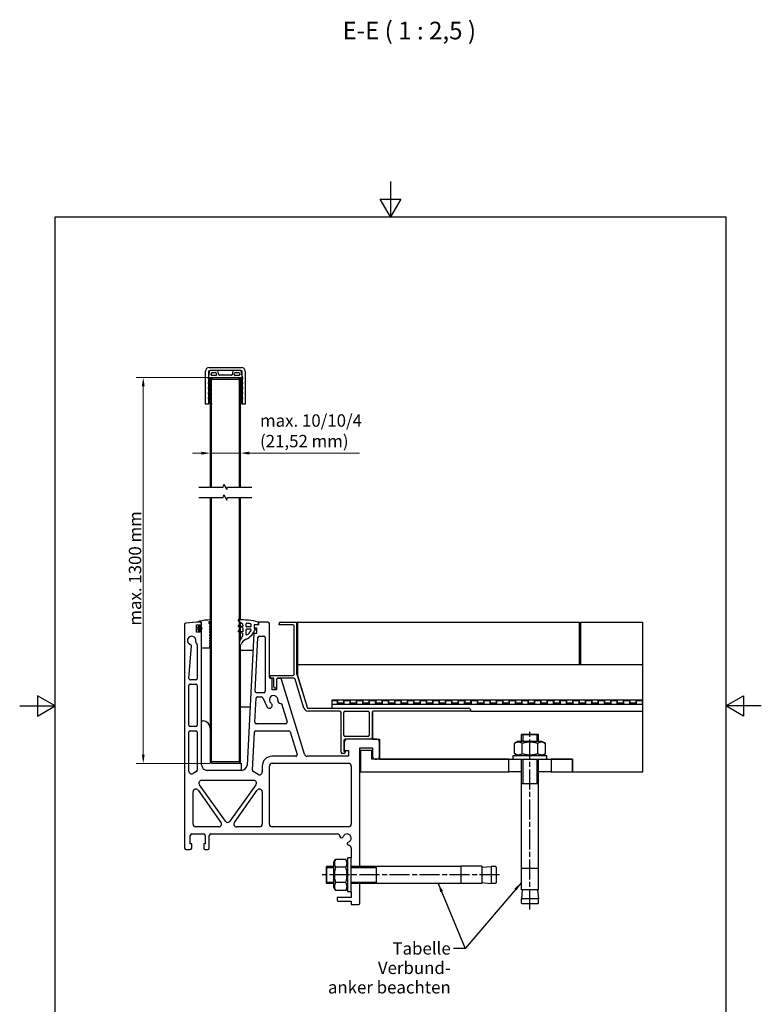
# Model space of a CAD drawing. Units: millimetres. Extents: x 0 to 2100, y -981 to 3429.
# Drawn here: x 0 to 2100, y 640 to 3429 of the extents above; entities that cross this region are included whole.
import ezdxf

# ---------------------------------------------------------------- set-up
doc = ezdxf.new("R2010")
doc.units = ezdxf.units.MM
doc.header["$LTSCALE"] = 10
doc.linetypes.add('CHAIN', pattern=[0.3543, 0.2362, -0.0295, 0.0591, -0.0295])
for name, color, linetype, lineweight in [('Bemaßung (ISO)', 7, 'Continuous', 18), ('Bruchlinie (ISO)', 7, 'Continuous', 25), ('Mittellinie (ISO)', 7, 'Continuous', 25), ('Rahmen (ISO)', 7, 'Continuous', 25), ('Sichtbar (ISO)', 7, 'Continuous', 25), ('Sichtbar schmal (ISO)', 7, 'Continuous', 25), ('Symbol (ISO)', 7, 'Continuous', 25)]:
    doc.layers.add(name, color=color, linetype=linetype, lineweight=lineweight)
doc.styles.add('Bezeichnungstext (DIN)', font='arial.ttf')
doc.styles.add('Notiztext (DIN)', font='arial.ttf')
doc.dimstyles.new('Standard (DIN)', dxfattribs={"dimscale": 10, "dimtxt": 3.5, "dimasz": 2.5, "dimexe": 2, "dimexo": 0.5, "dimgap": 0.5, "dimtad": 1, "dimdec": 1, "dimrnd": 1e-08, "dimzin": 0, "dimtxsty": 'Notiztext (DIN)', "dimcen": 0.09, "dimdle": 10, "dimclrd": 154, "dimclre": 154, "dimclrt": 256, "dimadec": 0, "dimazin": 0, "dimtfac": 1, "dimtdec": 1, "dimtmove": 0, "dimatfit": 3, "dimfxl": 1, "dimtolj": 1, "dimtzin": 0, "dimlwd": -1, "dimlwe": -1, "dimarcsym": 0})
doc.dimstyles.new('Standard - Methode 2a (DIN)$7', dxfattribs={"dimscale": 10, "dimtxt": 3.5, "dimasz": 2.5, "dimexe": 3.175, "dimexo": 0.8, "dimgap": 0.8, "dimtad": 1, "dimtih": 1, "dimtoh": 1, "dimrnd": 1e-08, "dimtxsty": 'Notiztext (DIN)', "dimcen": 0.09, "dimdle": 10, "dimclrd": 154, "dimclre": 256, "dimclrt": 256, "dimazin": 2, "dimtfac": 1, "dimtmove": 0, "dimatfit": 3, "dimfxl": 1, "dimtolj": 1, "dimlwd": -1, "dimlwe": -1, "dimarcsym": 0})

# ---------------------------------------------------------------- blocks, each defined once
blk = doc.blocks.new('Ränder Standardrahmen')
at = {"layer": 'Rahmen (ISO)', "flags": 128}
for points in [[(105, 297), (105, 287), (102.11, 292), (107.89, 292), (105, 287)], [(10, 10), (10, 287), (200, 287), (200, 10), (10, 10)], [(0, 148.5), (10, 148.5), (5, 151.39), (5, 145.61), (10, 148.5)], [(210, 148.5), (200, 148.5), (205, 151.39), (205, 145.61), (200, 148.5)], [(105, 0), (105, 10), (102.11, 5), (107.89, 5), (105, 10)]]:
    blk.add_lwpolyline(points, dxfattribs=at)
blk = doc.blocks.new('*D7')
at = {"layer": 'Bemaßung (ISO)', "color": 154}
for p, q in [((534.3, 2414.9), (329.9, 2414.9)), ((349.9, 1347.5), (349.9, 2389.9)), ((538.4, 1322.5), (329.9, 1322.5))]:
    blk.add_line(p, q, dxfattribs=at)
for points in [[(345.7, 2389.9), (354, 2389.9), (349.9, 2414.9)], [(345.7, 1347.5), (354, 1347.5), (349.9, 1322.5)]]:
    blk.add_solid(points, dxfattribs=at)
at = {"layer": 'Defpoints', "color": 0}
for p in [(349.9, 2414.9), (539.3, 2414.9), (543.4, 1322.5)]:
    blk.add_point(p, dxfattribs=at)
at = {"layer": 'Bemaßung (ISO)', "color": 154, "insert": (309.1, 1701.8), "char_height": 35, "attachment_point": 1, "rotation": 90, "style": 'Notiztext (DIN)'}
blk.add_mtext('\\A1; \\fArial|b0|i0;\\H35.0000;max. 1300 mm', dxfattribs=at)
blk = doc.blocks.new('*D8')
at = {"layer": 'Bemaßung (ISO)', "color": 154}
for p, q in [((514.4, 2201.1), (489.4, 2201.1)), ((539.4, 2201.1), (625.5, 2201.1)), ((650.5, 2201.1), (962.6, 2201.1))]:
    blk.add_line(p, q, dxfattribs=at)
for points in [[(514.4, 2205.2), (514.4, 2196.9), (539.4, 2201.1)], [(650.5, 2205.2), (650.5, 2196.9), (625.5, 2201.1)]]:
    blk.add_solid(points, dxfattribs=at)
at = {"layer": 'Defpoints', "color": 0}
for p in [(625.5, 2201.1), (539.4, 2165.4), (625.5, 2165.4)]:
    blk.add_point(p, dxfattribs=at)
at = {"layer": 'Bemaßung (ISO)', "color": 154, "insert": (680.5, 2310.9), "char_height": 35, "attachment_point": 1, "style": 'Notiztext (DIN)'}
blk.add_mtext('\\A1;\\fArial|b0|i0;\\H35.0000;max. 10/10/4\\P\\fArial|b0|i0;\\H35.0000;(21,52 mm)', dxfattribs=at)

msp = doc.modelspace()

# ---------------------------------------------------------------- linework, layer by layer
at = {"layer": 'Bruchlinie (ISO)', "flags": 128}
for points in [[(507.639, 2105.112), (576.089, 2105.112), (578.099, 2112.612), (586.759, 2097.612), (588.769, 2105.112), (657.219, 2105.112)], [(507.639, 2075.112), (576.089, 2075.112), (578.099, 2082.612), (586.759, 2067.612), (588.769, 2075.112), (657.219, 2075.112)]]:
    msp.add_lwpolyline(points, dxfattribs=at)
at = {"layer": 'Mittellinie (ISO)', "linetype": 'CHAIN', "ltscale": 23.990969}
for p, q in [((1444.989, 908.791), (1444.989, 1415.794)), ((1358.86, 1006.543), (856.611, 1006.543))]:
    msp.add_line(p, q, dxfattribs=at)
at = {"layer": 'Sichtbar (ISO)'}
for p, q in [((526.429, 2339.305), (526.429, 2433.305)), ((534.429, 2431.305), (534.429, 2339.305)), ((537.899, 2433.696), (534.618, 2417.212)), ((536.429, 2443.305), (628.429, 2443.305)), ((626.429, 2435.305), (538.429, 2435.305)), ((559.546, 2435.305), (539.861, 2435.305)), ((542.179, 2424.465), (542.823, 2427.697)), ((544.784, 2429.307), (554.685, 2429.307)), ((556.642, 2427.722), (557.587, 2423.266)), ((563.724, 2423.244), (561.503, 2433.72)), ((603.578, 2433.722), (601.356, 2423.244)), ((625.22, 2435.307), (605.535, 2435.307)), ((607.494, 2423.266), (608.439, 2427.722)), ((610.396, 2429.307), (620.297, 2429.307)), ((622.259, 2427.697), (622.902, 2424.465)), ((630.464, 2417.214), (627.182, 2433.697)), ((630.429, 2339.305), (630.429, 2431.305)), ((638.429, 2433.305), (638.429, 2339.305)), ((534.541, 2416.431), (534.541, 2414.842)), ((534.541, 2411.178), (534.541, 2400.844)), ((538.541, 2404.062), (538.541, 2414.051)), ((538.541, 2390.062), (538.541, 2400.142)), ((539.341, 2414.851), (625.741, 2414.851)), ((539.389, 2410.851), (543.389, 2414.851)), ((543.389, 2410.851), (539.389, 2410.851)), ((539.389, 2410.851), (539.389, 2403.458)), ((539.389, 2400.746), (539.389, 2389.458)), ((542.141, 2422.851), (542.141, 2424.075)), ((543.389, 2414.851), (543.389, 2410.851)), ((543.389, 2410.851), (621.469, 2410.851)), ((543.389, 2105.112), (543.389, 2410.851)), ((555.63, 2420.851), (544.141, 2420.851)), ((599.4, 2421.659), (565.681, 2421.659)), ((620.941, 2420.851), (609.451, 2420.851)), ((621.469, 2414.851), (625.469, 2410.851)), ((621.469, 2410.851), (621.469, 2414.851)), ((621.469, 2410.851), (621.469, 2105.112)), ((625.469, 2410.851), (621.469, 2410.851)), ((622.941, 2424.075), (622.941, 2422.851)), ((625.469, 2403.29), (625.469, 2410.851)), ((625.469, 2389.29), (625.469, 2400.914)), ((626.541, 2414.051), (626.541, 2404.062)), ((626.541, 2400.142), (626.541, 2390.062)), ((630.541, 2414.844), (630.541, 2416.433)), ((630.541, 2400.844), (630.541, 2411.178)), ((534.541, 2397.178), (534.541, 2386.844)), ((534.541, 2383.178), (534.541, 2372.844)), ((538.541, 2376.062), (538.541, 2386.142)), ((538.541, 2362.062), (538.541, 2372.142)), ((539.389, 2386.746), (539.389, 2375.458)), ((539.389, 2372.746), (539.389, 2361.458)), ((625.469, 2375.29), (625.469, 2386.914)), ((625.469, 2361.29), (625.469, 2372.914)), ((626.541, 2386.142), (626.541, 2376.062)), ((626.541, 2372.142), (626.541, 2362.062)), ((630.541, 2386.844), (630.541, 2397.178)), ((630.541, 2372.844), (630.541, 2383.178)), ((534.541, 2369.178), (534.541, 2358.844)), ((534.541, 2355.178), (534.541, 2344.782)), ((535.594, 2343.02), (541.761, 2339.708)), ((538.541, 2346.257), (538.541, 2358.142)), ((543.389, 2342.46), (539.087, 2345.25)), ((539.389, 2358.746), (539.389, 2345.054)), ((625.994, 2345.25), (621.693, 2342.46)), ((623.32, 2339.708), (629.487, 2343.02)), ((625.469, 2344.91), (625.469, 2358.914)), ((626.541, 2358.142), (626.541, 2346.257)), ((630.541, 2358.844), (630.541, 2369.178)), ((630.541, 2344.782), (630.541, 2355.178)), ((534.429, 2339.305), (526.429, 2339.305)), ((539.389, 2340.982), (539.389, 2105.112)), ((625.469, 2105.112), (625.469, 2340.862)), ((638.429, 2339.305), (630.429, 2339.305)), ((539.389, 2075.112), (539.389, 1728.642)), ((543.389, 1326.543), (543.389, 2075.112)), ((621.469, 2075.112), (621.469, 1326.543)), ((625.469, 1728.955), (625.469, 2075.112)), ((466.989, 1715.938), (466.989, 1082.543)), ((500.589, 1722.543), (470.64, 1719.923)), ((509.332, 1722.543), (500.589, 1722.543)), ((500.589, 1694.143), (500.589, 1714.943)), ((500.589, 1714.943), (510.589, 1714.943)), ((504.222, 1706.977), (507.956, 1711.823)), ((507.956, 1697.247), (504.222, 1702.094)), ((506.38, 1704.535), (507.869, 1706.468)), ((507.869, 1702.603), (506.38, 1704.535)), ((512.812, 1722.935), (508.485, 1722.548)), ((508.82, 1706.935), (514.59, 1706.935)), ((514.59, 1702.135), (508.82, 1702.135)), ((509.39, 1711.335), (509.39, 1710.535)), ((509.79, 1710.135), (514.19, 1710.135)), ((510.589, 1714.943), (510.589, 1710.135)), ((513.817, 1719.714), (512.161, 1721.371)), ((513.382, 1710.135), (514.989, 1711.743)), ((514.989, 1711.743), (514.989, 1716.886)), ((514.99, 1710.935), (514.99, 1720.943)), ((515.79, 1705.735), (515.79, 1703.335)), ((536.063, 1718.368), (539.741, 1714.691)), ((539.741, 1712.994), (537.438, 1710.691)), ((537.438, 1708.994), (539.742, 1706.691)), ((539.742, 1704.994), (537.439, 1702.691)), ((537.439, 1700.994), (539.742, 1698.691)), ((541.672, 1725.542), (537.5, 1724.23)), ((539.389, 1724.824), (539.389, 1715.043)), ((539.389, 1712.642), (539.389, 1707.043)), ((539.389, 1704.641), (539.389, 1699.043)), ((629.77, 1706.841), (619.259, 1710.504)), ((619.845, 1712.822), (631.029, 1711.021)), ((625.469, 1711.916), (625.469, 1721.295)), ((625.469, 1696.777), (625.469, 1708.34)), ((632.416, 1712.294), (632.418, 1712.876)), ((632.454, 1697.062), (632.454, 1703.064)), ((641.654, 1710.255), (641.654, 1717.995)), ((641.654, 1687.122), (641.654, 1701.857)), ((653.762, 1709.055), (642.854, 1709.055)), ((642.854, 1703.057), (653.762, 1703.057)), ((654.962, 1716.688), (654.962, 1710.255)), ((654.962, 1701.857), (654.962, 1698.576)), ((664.162, 1714.143), (664.162, 1706.943)), ((664.162, 1714.143), (664.162, 1705.22)), ((673.559, 1714.543), (664.562, 1714.543)), ((664.562, 1706.543), (670.162, 1706.543)), ((664.962, 1704.42), (666.133, 1704.42)), ((670.162, 1706.543), (670.162, 1690.543)), ((675.762, 1714.543), (673.559, 1714.543)), ((676.213, 1721.553), (674.725, 1715.458)), ((676.162, 1722.143), (676.162, 1722.079)), ((676.162, 1721.344), (676.162, 1714.943)), ((702.989, 1722.543), (676.562, 1722.543)), ((706.989, 1566.543), (706.989, 1718.543)), ((734.389, 1714.543), (734.389, 1718.543)), ((773.189, 1714.543), (734.389, 1714.543)), ((738.389, 1722.543), (786.389, 1722.543)), ((777.189, 1575.343), (777.189, 1710.543)), ((784.989, 1722.543), (1584.989, 1722.543)), ((784.989, 1602.543), (784.989, 1722.543)), ((786.389, 1722.543), (786.389, 1571.16)), ((1584.989, 1602.543), (1584.989, 1722.543)), ((1588.989, 1722.543), (1764.989, 1722.543)), ((1588.989, 1602.543), (1588.989, 1722.543)), ((1764.989, 1602.543), (1764.989, 1722.543)), ((510.589, 1694.143), (500.589, 1694.143)), ((509.39, 1698.535), (509.39, 1697.735)), ((514.189, 1698.935), (509.79, 1698.935)), ((510.589, 1698.935), (510.589, 1694.143)), ((514.989, 1697.343), (513.397, 1698.935)), ((514.989, 1649.474), (514.989, 1698.135)), ((539.742, 1696.994), (537.439, 1694.691)), ((537.439, 1692.994), (539.742, 1690.691)), ((539.742, 1688.994), (537.439, 1686.691)), ((537.439, 1684.994), (539.742, 1682.691)), ((539.742, 1680.994), (537.439, 1678.691)), ((537.439, 1676.994), (539.742, 1674.691)), ((539.389, 1696.641), (539.389, 1691.043)), ((539.389, 1688.641), (539.389, 1683.043)), ((539.389, 1680.641), (539.389, 1675.043)), ((630.164, 1691.557), (619.258, 1695.365)), ((619.845, 1697.683), (631.063, 1695.877)), ((625.469, 1673.713), (625.469, 1693.196)), ((663.303, 1690.164), (643.784, 1317.705)), ((670.162, 1690.543), (663.703, 1690.543)), ((666.756, 1526.752), (674.722, 1678.752)), ((678.716, 1682.543), (690.989, 1682.543)), ((694.989, 1678.543), (694.989, 1526.543)), ((479.304, 1562.836), (486.074, 1655.02)), ((502.989, 1658.543), (502.989, 1562.543)), ((514.989, 1442.543), (514.989, 1649.474)), ((539.169, 1648.674), (515.789, 1648.674)), ((539.742, 1672.994), (537.439, 1670.691)), ((537.439, 1668.994), (539.742, 1666.691)), ((539.742, 1664.994), (537.439, 1662.691)), ((537.439, 1660.994), (539.742, 1658.691)), ((539.742, 1656.994), (537.439, 1654.691)), ((537.439, 1652.994), (539.742, 1650.691)), ((539.389, 1672.641), (539.389, 1667.043)), ((539.389, 1664.641), (539.389, 1659.043)), ((539.389, 1656.641), (539.389, 1651.043)), ((539.389, 1648.749), (539.389, 1422.543)), ((625.469, 1326.543), (625.469, 1658.169)), ((660.808, 1642.543), (627.469, 1642.543)), ((784.989, 1574.862), (784.989, 1602.543)), ((784.989, 1602.543), (1588.989, 1602.543)), ((784.989, 1602.543), (1584.989, 1602.543)), ((1588.989, 1602.543), (1764.989, 1602.543)), ((1764.989, 1502.543), (1764.989, 1602.543)), ((709.189, 1567.343), (709.189, 1571.343)), ((709.189, 1571.343), (773.189, 1571.343)), ((714.989, 1562.543), (710.989, 1562.543)), ((719.189, 1563.343), (713.189, 1563.343)), ((714.989, 1530.543), (714.989, 1562.543)), ((719.189, 1539.343), (719.189, 1563.343)), ((737.682, 1562.543), (730.989, 1562.543)), ((776.199, 1563.343), (731.189, 1563.343)), ((784.989, 1574.862), (814.989, 1478.543)), ((786.389, 1571.16), (813.84, 1481.373)), ((478.989, 1430.543), (478.989, 1542.543)), ((482.989, 1546.543), (498.989, 1546.543)), ((498.989, 1558.543), (483.294, 1558.543)), ((502.989, 1542.543), (502.989, 1430.543)), ((726.989, 1538.094), (726.989, 1530.543)), ((727.189, 1559.343), (727.189, 1539.343)), ((806.172, 1348.204), (741.508, 1559.712)), ((804.934, 1479.034), (780.024, 1560.512)), ((666.149, 1438.752), (669.713, 1506.752)), ((690.989, 1522.543), (670.75, 1522.543)), ((673.708, 1510.543), (684.439, 1510.543)), ((688.065, 1508.231), (699.737, 1483.166)), ((726.989, 1530.543), (714.989, 1530.543)), ((627.469, 1482.543), (652.422, 1482.543)), ((738.855, 1492.231), (741.225, 1492.231)), ((741.225, 1492.231), (757.281, 1439.712)), ((814.989, 1478.543), (884.989, 1478.543)), ((817.665, 1478.543), (1269.989, 1478.543)), ((884.989, 1500.543), (884.989, 1502.543)), ((884.989, 1502.543), (900.989, 1502.543)), ((884.989, 1502.543), (1764.989, 1502.543)), ((884.989, 1478.543), (884.989, 1502.543)), ((884.989, 1500.543), (898.989, 1500.543)), ((884.989, 1490.543), (1764.989, 1490.543)), ((884.989, 1478.543), (884.989, 1490.543)), ((884.989, 1478.543), (1269.989, 1478.543)), ((898.989, 1500.543), (898.989, 1490.543)), ((898.989, 1490.543), (918.989, 1490.543)), ((900.989, 1492.543), (900.989, 1502.543)), ((916.989, 1492.543), (900.989, 1492.543)), ((916.989, 1502.543), (916.989, 1492.543)), ((916.989, 1502.543), (936.989, 1502.543)), ((918.989, 1490.543), (918.989, 1500.543)), ((918.989, 1500.543), (934.989, 1500.543)), ((934.989, 1500.543), (934.989, 1490.543)), ((934.989, 1490.543), (954.989, 1490.543)), ((936.989, 1492.543), (936.989, 1502.543)), ((952.989, 1492.543), (936.989, 1492.543)), ((952.989, 1502.543), (952.989, 1492.543)), ((952.989, 1502.543), (972.989, 1502.543)), ((954.989, 1490.543), (954.989, 1500.543)), ((954.989, 1500.543), (970.989, 1500.543)), ((970.989, 1500.543), (970.989, 1490.543)), ((970.989, 1490.543), (990.989, 1490.543)), ((972.989, 1492.543), (972.989, 1502.543)), ((988.989, 1492.543), (972.989, 1492.543)), ((988.989, 1502.543), (988.989, 1492.543)), ((988.989, 1502.543), (1008.989, 1502.543)), ((990.989, 1490.543), (990.989, 1500.543)), ((990.989, 1500.543), (1006.989, 1500.543)), ((1006.989, 1500.543), (1006.989, 1490.543)), ((1006.989, 1490.543), (1026.989, 1490.543)), ((1008.989, 1492.543), (1008.989, 1502.543)), ((1024.989, 1492.543), (1008.989, 1492.543)), ((1024.989, 1502.543), (1024.989, 1492.543)), ((1024.989, 1502.543), (1044.989, 1502.543)), ((1026.989, 1490.543), (1026.989, 1500.543)), ((1026.989, 1500.543), (1042.989, 1500.543)), ((1042.989, 1500.543), (1042.989, 1490.543)), ((1042.989, 1490.543), (1062.989, 1490.543)), ((1044.989, 1492.543), (1044.989, 1502.543)), ((1060.989, 1492.543), (1044.989, 1492.543)), ((1060.989, 1502.543), (1060.989, 1492.543)), ((1060.989, 1502.543), (1080.989, 1502.543)), ((1062.989, 1490.543), (1062.989, 1500.543)), ((1062.989, 1500.543), (1078.989, 1500.543)), ((1078.989, 1500.543), (1078.989, 1490.543)), ((1078.989, 1490.543), (1098.989, 1490.543)), ((1080.989, 1492.543), (1080.989, 1502.543)), ((1096.989, 1492.543), (1080.989, 1492.543)), ((1096.989, 1502.543), (1096.989, 1492.543)), ((1096.989, 1502.543), (1116.989, 1502.543)), ((1098.989, 1490.543), (1098.989, 1500.543)), ((1098.989, 1500.543), (1114.989, 1500.543)), ((1114.989, 1500.543), (1114.989, 1490.543)), ((1114.989, 1490.543), (1134.989, 1490.543)), ((1116.989, 1492.543), (1116.989, 1502.543)), ((1132.989, 1492.543), (1116.989, 1492.543)), ((1132.989, 1502.543), (1132.989, 1492.543)), ((1132.989, 1502.543), (1152.989, 1502.543)), ((1134.989, 1490.543), (1134.989, 1500.543)), ((1134.989, 1500.543), (1150.989, 1500.543)), ((1150.989, 1500.543), (1150.989, 1490.543)), ((1150.989, 1490.543), (1170.989, 1490.543)), ((1152.989, 1492.543), (1152.989, 1502.543)), ((1168.989, 1492.543), (1152.989, 1492.543)), ((1168.989, 1502.543), (1168.989, 1492.543)), ((1168.989, 1502.543), (1188.989, 1502.543)), ((1170.989, 1490.543), (1170.989, 1500.543)), ((1170.989, 1500.543), (1186.989, 1500.543)), ((1186.989, 1500.543), (1186.989, 1490.543)), ((1186.989, 1490.543), (1206.989, 1490.543)), ((1188.989, 1492.543), (1188.989, 1502.543)), ((1204.989, 1492.543), (1188.989, 1492.543)), ((1204.989, 1502.543), (1204.989, 1492.543)), ((1204.989, 1502.543), (1224.989, 1502.543)), ((1206.989, 1500.543), (1222.989, 1500.543)), ((1206.989, 1490.543), (1206.989, 1500.543)), ((1222.989, 1500.543), (1222.989, 1490.543)), ((1222.989, 1490.543), (1242.989, 1490.543)), ((1224.989, 1492.543), (1224.989, 1502.543)), ((1240.989, 1492.543), (1224.989, 1492.543)), ((1240.989, 1502.543), (1240.989, 1492.543)), ((1240.989, 1502.543), (1260.989, 1502.543)), ((1242.989, 1490.543), (1242.989, 1500.543)), ((1242.989, 1500.543), (1258.989, 1500.543)), ((1258.989, 1500.543), (1258.989, 1490.543)), ((1258.989, 1490.543), (1278.989, 1490.543)), ((1260.989, 1492.543), (1260.989, 1502.543)), ((1276.989, 1492.543), (1260.989, 1492.543)), ((1276.989, 1502.543), (1276.989, 1492.543)), ((1276.989, 1502.543), (1296.989, 1502.543)), ((1278.989, 1490.543), (1278.989, 1500.543)), ((1278.989, 1500.543), (1294.989, 1500.543)), ((1294.989, 1500.543), (1294.989, 1490.543)), ((1294.989, 1490.543), (1314.989, 1490.543)), ((1296.989, 1492.543), (1296.989, 1502.543)), ((1312.989, 1492.543), (1296.989, 1492.543)), ((1312.989, 1502.543), (1312.989, 1492.543)), ((1312.989, 1502.543), (1332.989, 1502.543)), ((1314.989, 1490.543), (1314.989, 1500.543)), ((1314.989, 1500.543), (1330.989, 1500.543)), ((1330.989, 1500.543), (1330.989, 1490.543)), ((1330.989, 1490.543), (1350.989, 1490.543)), ((1332.989, 1492.543), (1332.989, 1502.543)), ((1348.989, 1492.543), (1332.989, 1492.543)), ((1348.989, 1502.543), (1348.989, 1492.543)), ((1348.989, 1502.543), (1368.989, 1502.543)), ((1350.989, 1500.543), (1366.989, 1500.543)), ((1350.989, 1490.543), (1350.989, 1500.543)), ((1366.989, 1500.543), (1366.989, 1490.543)), ((1366.989, 1490.543), (1386.989, 1490.543)), ((1368.989, 1492.543), (1368.989, 1502.543)), ((1384.989, 1492.543), (1368.989, 1492.543)), ((1384.989, 1502.543), (1384.989, 1492.543)), ((1384.989, 1502.543), (1404.989, 1502.543)), ((1386.989, 1490.543), (1386.989, 1500.543)), ((1386.989, 1500.543), (1402.989, 1500.543)), ((1402.989, 1500.543), (1402.989, 1490.543)), ((1402.989, 1490.543), (1422.989, 1490.543)), ((1404.989, 1492.543), (1404.989, 1502.543)), ((1420.989, 1492.543), (1404.989, 1492.543)), ((1420.989, 1502.543), (1420.989, 1492.543)), ((1420.989, 1502.543), (1440.989, 1502.543)), ((1422.989, 1490.543), (1422.989, 1500.543)), ((1422.989, 1500.543), (1438.989, 1500.543)), ((1438.989, 1500.543), (1438.989, 1490.543)), ((1438.989, 1490.543), (1458.989, 1490.543)), ((1440.989, 1492.543), (1440.989, 1502.543)), ((1456.989, 1492.543), (1440.989, 1492.543)), ((1456.989, 1502.543), (1456.989, 1492.543)), ((1456.989, 1502.543), (1476.989, 1502.543)), ((1458.989, 1490.543), (1458.989, 1500.543)), ((1458.989, 1500.543), (1474.989, 1500.543)), ((1474.989, 1500.543), (1474.989, 1490.543)), ((1474.989, 1490.543), (1494.989, 1490.543)), ((1476.989, 1492.543), (1476.989, 1502.543)), ((1492.989, 1492.543), (1476.989, 1492.543)), ((1492.989, 1502.543), (1492.989, 1492.543)), ((1492.989, 1502.543), (1512.989, 1502.543)), ((1494.989, 1490.543), (1494.989, 1500.543)), ((1494.989, 1500.543), (1510.989, 1500.543)), ((1510.989, 1500.543), (1510.989, 1490.543)), ((1510.989, 1490.543), (1530.989, 1490.543)), ((1512.989, 1492.543), (1512.989, 1502.543)), ((1528.989, 1492.543), (1512.989, 1492.543)), ((1528.989, 1502.543), (1528.989, 1492.543)), ((1528.989, 1502.543), (1548.989, 1502.543)), ((1530.989, 1490.543), (1530.989, 1500.543)), ((1530.989, 1500.543), (1546.989, 1500.543)), ((1546.989, 1500.543), (1546.989, 1490.543)), ((1546.989, 1490.543), (1566.989, 1490.543)), ((1548.989, 1492.543), (1548.989, 1502.543)), ((1564.989, 1492.543), (1548.989, 1492.543)), ((1564.989, 1502.543), (1564.989, 1492.543)), ((1564.989, 1502.543), (1584.989, 1502.543)), ((1566.989, 1490.543), (1566.989, 1500.543)), ((1566.989, 1500.543), (1582.989, 1500.543)), ((1582.989, 1500.543), (1582.989, 1490.543)), ((1582.989, 1490.543), (1602.989, 1490.543)), ((1584.989, 1492.543), (1584.989, 1502.543)), ((1600.989, 1492.543), (1584.989, 1492.543)), ((1600.989, 1502.543), (1600.989, 1492.543)), ((1600.989, 1502.543), (1620.989, 1502.543)), ((1602.989, 1490.543), (1602.989, 1500.543)), ((1602.989, 1500.543), (1618.989, 1500.543)), ((1618.989, 1500.543), (1618.989, 1490.543)), ((1618.989, 1490.543), (1638.989, 1490.543)), ((1620.989, 1492.543), (1620.989, 1502.543)), ((1636.989, 1492.543), (1620.989, 1492.543)), ((1636.989, 1502.543), (1636.989, 1492.543)), ((1636.989, 1502.543), (1656.989, 1502.543)), ((1638.989, 1490.543), (1638.989, 1500.543)), ((1638.989, 1500.543), (1654.989, 1500.543)), ((1654.989, 1500.543), (1654.989, 1490.543)), ((1654.989, 1490.543), (1674.989, 1490.543)), ((1656.989, 1492.543), (1656.989, 1502.543)), ((1672.989, 1492.543), (1656.989, 1492.543)), ((1672.989, 1502.543), (1672.989, 1492.543)), ((1672.989, 1502.543), (1692.989, 1502.543)), ((1674.989, 1490.543), (1674.989, 1500.543)), ((1674.989, 1500.543), (1690.989, 1500.543)), ((1690.989, 1500.543), (1690.989, 1490.543)), ((1690.989, 1490.543), (1710.989, 1490.543)), ((1692.989, 1492.543), (1692.989, 1502.543)), ((1708.989, 1492.543), (1692.989, 1492.543)), ((1708.989, 1502.543), (1708.989, 1492.543)), ((1708.989, 1502.543), (1728.989, 1502.543)), ((1710.989, 1490.543), (1710.989, 1500.543)), ((1710.989, 1500.543), (1726.989, 1500.543)), ((1726.989, 1500.543), (1726.989, 1490.543)), ((1726.989, 1490.543), (1746.989, 1490.543)), ((1728.989, 1492.543), (1728.989, 1502.543)), ((1744.989, 1492.543), (1728.989, 1492.543)), ((1744.989, 1502.543), (1744.989, 1492.543)), ((1744.989, 1502.543), (1764.989, 1502.543)), ((1746.989, 1490.543), (1746.989, 1500.543)), ((1746.989, 1500.543), (1762.989, 1500.543)), ((1762.989, 1500.543), (1762.989, 1490.543)), ((1762.989, 1490.543), (1764.989, 1490.543)), ((1764.989, 1490.543), (1764.989, 1502.543)), ((1764.989, 1470.543), (1764.989, 1490.543)), ((905.989, 1470.543), (816.41, 1470.543)), ((909.989, 1354.543), (909.989, 1466.543)), ((917.989, 1402.543), (917.989, 1466.543)), ((921.989, 1470.543), (985.989, 1470.543)), ((989.989, 1466.543), (989.989, 1402.543)), ((997.989, 1466.543), (997.989, 1394.543)), ((998.989, 1469.188), (998.989, 1390.543)), ((1277.989, 1470.543), (1001.989, 1470.543)), ((1277.989, 1470.543), (1764.989, 1470.543)), ((1764.989, 1298.543), (1764.989, 1470.543)), ((498.989, 1426.543), (482.989, 1426.543)), ((514.989, 1442.543), (519.389, 1442.543)), ((514.989, 1318.543), (514.989, 1442.543)), ((539.389, 1422.543), (539.389, 1326.543)), ((753.456, 1434.543), (670.144, 1434.543)), ((478.989, 1300.399), (478.989, 1410.543)), ((482.989, 1414.543), (498.989, 1414.543)), ((502.989, 1410.543), (502.989, 1302.709)), ((659.027, 1302.847), (664.682, 1410.752)), ((668.677, 1414.543), (762.017, 1414.543)), ((765.842, 1411.712), (785.409, 1347.712)), ((985.989, 1398.543), (921.989, 1398.543)), ((1421.149, 1404.543), (1420.949, 1404.343)), ((1420.949, 1384.543), (1420.949, 1404.343)), ((1469.029, 1404.343), (1420.949, 1404.343)), ((1421.149, 1404.543), (1433.069, 1404.543)), ((1433.069, 1404.543), (1468.829, 1404.543)), ((1468.829, 1404.543), (1469.029, 1404.343)), ((1469.029, 1384.543), (1469.029, 1404.343)), ((917.989, 1386.543), (917.989, 1356.543)), ((918.989, 1382.543), (918.989, 1358.543)), ((993.989, 1390.543), (921.989, 1390.543)), ((962.989, 1030.583), (962.989, 1366.543)), ((962.989, 1366.543), (998.989, 1366.543)), ((1010.989, 1390.543), (993.989, 1390.543)), ((998.989, 1390.543), (1018.989, 1390.543)), ((998.989, 1366.543), (998.989, 1342.543)), ((1018.989, 1390.543), (1018.989, 1334.543)), ((1018.989, 1342.543), (1018.989, 1382.543)), ((1410.589, 1384.543), (1401.11, 1379.07)), ((1401.11, 1350.015), (1401.11, 1379.07)), ((1479.389, 1384.543), (1410.589, 1384.543)), ((1423.05, 1350.015), (1423.05, 1379.07)), ((1466.928, 1350.015), (1466.928, 1379.07)), ((1479.389, 1384.543), (1488.868, 1379.07)), ((1488.868, 1350.015), (1488.868, 1379.07)), ((781.583, 1342.543), (714.989, 1342.543)), ((930.989, 1342.543), (813.823, 1342.543)), ((917.989, 1350.543), (913.989, 1350.543)), ((917.989, 1356.543), (921.989, 1356.543)), ((918.989, 1358.543), (930.989, 1358.543)), ((921.989, 1356.543), (921.989, 1354.543)), ((930.989, 1358.543), (930.989, 1342.543)), ((996.989, 1358.543), (964.989, 1358.543)), ((964.989, 1358.543), (964.989, 1298.543)), ((996.989, 1334.543), (996.989, 1358.543)), ((1396.989, 1344.543), (1410.589, 1344.543)), ((1396.989, 1334.543), (1396.989, 1344.543)), ((1410.589, 1344.543), (1401.11, 1350.015)), ((1410.589, 1344.543), (1492.989, 1344.543)), ((1479.389, 1344.543), (1488.868, 1350.015)), ((1492.989, 1334.543), (1492.989, 1344.543)), ((539.389, 1326.543), (541.389, 1324.543)), ((543.389, 1326.543), (541.389, 1324.543)), ((541.389, 1324.543), (543.389, 1322.543)), ((621.469, 1326.543), (543.389, 1326.543)), ((543.389, 1322.543), (626.989, 1322.543)), ((623.469, 1324.543), (621.469, 1326.543)), ((621.469, 1322.543), (623.469, 1324.543)), ((625.469, 1326.543), (623.469, 1324.543)), ((626.989, 1322.543), (626.989, 1302.543)), ((686.989, 1314.543), (686.989, 1298.038)), ((706.989, 1150.543), (706.989, 1314.543)), ((714.989, 1322.543), (930.989, 1322.543)), ((938.989, 1314.543), (938.989, 1150.543)), ((1376.102, 1334.543), (996.989, 1334.543)), ((1006.989, 1334.543), (1010.989, 1334.543)), ((1018.989, 1334.543), (1376.102, 1334.543)), ((1384.989, 1334.543), (1376.102, 1334.543)), ((1376.102, 1334.543), (1396.989, 1334.543)), ((1384.989, 1298.543), (1384.989, 1334.543)), ((1396.989, 1334.543), (1492.989, 1334.543)), ((1420.949, 1264.543), (1420.949, 1334.543)), ((1469.029, 1264.543), (1469.029, 1334.543)), ((1492.989, 1334.543), (1564.989, 1334.543)), ((1564.989, 1334.543), (1504.989, 1334.543)), ((1504.989, 1334.543), (1504.989, 1298.543)), ((1564.989, 1298.543), (1564.989, 1334.543)), ((1564.989, 1334.543), (1564.989, 1298.543)), ((500.989, 1299.244), (490.989, 1293.471)), ((626.989, 1302.543), (530.989, 1302.543)), ((627.806, 1302.543), (626.989, 1302.543)), ((674.989, 1291.109), (661.021, 1299.174)), ((964.989, 1298.543), (1376.102, 1298.543)), ((1376.102, 1298.543), (1384.989, 1298.543)), ((1412.989, 1298.543), (1384.989, 1298.543)), ((1420.949, 1298.543), (1412.989, 1298.543)), ((1476.989, 1298.543), (1469.029, 1298.543)), ((1504.989, 1298.543), (1476.989, 1298.543)), ((1504.989, 1298.543), (1564.989, 1298.543)), ((1564.989, 1298.543), (1764.989, 1298.543)), ((582.465, 1158.379), (508.99, 1261.913)), ((515.514, 1274.543), (662.464, 1274.543)), ((668.989, 1261.913), (595.513, 1158.379)), ((1469.029, 1264.543), (1420.949, 1264.543)), ((1420.989, 1024.543), (1420.989, 1264.543)), ((1468.989, 1024.543), (1468.989, 1264.543)), ((490.989, 1150.543), (490.989, 1241.447)), ((505.513, 1246.077), (570.026, 1155.173)), ((607.952, 1155.173), (672.465, 1246.077)), ((686.989, 1241.447), (686.989, 1150.543)), ((482.989, 1094.543), (482.989, 1118.543)), ((486.989, 1122.543), (520.989, 1122.543)), ((563.502, 1142.543), (498.989, 1142.543)), ((524.989, 1118.543), (524.989, 1094.543)), ((536.989, 1082.543), (536.989, 1118.543)), ((540.989, 1122.543), (898.989, 1122.543)), ((678.989, 1142.543), (614.476, 1142.543)), ((930.989, 1142.543), (714.989, 1142.543)), ((486.989, 1094.543), (482.989, 1094.543)), ((486.989, 1082.543), (486.989, 1094.543)), ((524.989, 1094.543), (520.989, 1094.543)), ((520.989, 1094.543), (520.989, 1082.543)), ((910.969, 1111.241), (911.695, 1111.241)), ((927.688, 1095.248), (927.688, 1094.522)), ((470.989, 1078.543), (482.989, 1078.543)), ((524.989, 1078.543), (532.989, 1078.543)), ((938.989, 1082.543), (938.989, 1054.543)), ((888.989, 1040.943), (894.462, 1050.421)), ((888.989, 1040.943), (888.989, 972.143)), ((923.517, 1050.421), (894.462, 1050.421)), ((928.989, 1040.943), (923.517, 1050.421)), ((928.989, 958.543), (928.989, 1054.543)), ((938.989, 1054.543), (928.989, 1054.543)), ((938.989, 982.503), (938.989, 1054.543)), ((868.989, 1030.383), (869.189, 1030.583)), ((868.989, 982.703), (868.989, 1030.383)), ((888.989, 1030.583), (869.189, 1030.583)), ((869.189, 1030.583), (869.189, 982.503)), ((923.517, 1028.482), (894.462, 1028.482)), ((1008.989, 1030.583), (938.989, 1030.583)), ((1008.989, 1030.583), (1008.989, 982.503)), ((1248.989, 1030.543), (1008.989, 1030.543)), ((1248.989, 1030.943), (1248.989, 982.143)), ((1308.989, 1030.943), (1248.989, 1030.943)), ((1308.989, 1030.943), (1308.989, 982.143)), ((1308.989, 1028.268), (1334.989, 1030.543)), ((1334.989, 1030.543), (1334.989, 982.543)), ((1346.989, 1030.543), (1334.989, 1030.543)), ((1348.989, 1028.543), (1348.989, 984.543)), ((1469.389, 1024.543), (1420.589, 1024.543)), ((1420.589, 964.543), (1420.589, 1024.543)), ((1469.389, 964.543), (1469.389, 1024.543)), ((868.989, 982.703), (869.189, 982.503)), ((888.989, 982.503), (869.189, 982.503)), ((923.517, 984.603), (894.462, 984.603)), ((1008.989, 982.503), (938.989, 982.503)), ((938.989, 958.543), (938.989, 982.503)), ((962.989, 926.543), (962.989, 982.503)), ((1248.989, 982.543), (1008.989, 982.543)), ((1308.989, 982.143), (1248.989, 982.143)), ((1308.989, 984.817), (1334.989, 982.543)), ((1346.989, 982.543), (1334.989, 982.543)), ((888.989, 972.143), (894.462, 962.664)), ((923.517, 962.664), (894.462, 962.664)), ((928.989, 972.143), (923.517, 962.664)), ((938.989, 958.543), (928.989, 958.543)), ((938.989, 958.543), (938.989, 942.543)), ((1469.389, 964.543), (1420.589, 964.543)), ((1423.264, 964.543), (1420.989, 938.543)), ((1466.714, 964.543), (1468.989, 938.543)), ((938.989, 942.543), (898.989, 942.543)), ((898.989, 942.543), (898.989, 934.543)), ((900.989, 932.543), (938.989, 932.543)), ((938.989, 932.543), (938.989, 922.543)), ((938.989, 922.543), (958.989, 922.543)), ((1468.989, 938.543), (1420.989, 938.543)), ((1420.989, 926.543), (1420.989, 938.543)), ((1466.989, 924.543), (1422.989, 924.543)), ((1468.989, 926.543), (1468.989, 938.543))]:
    msp.add_line(p, q, dxfattribs=at)
for centre, radius, start, end in [((536.429, 2433.305), 10, 90, 180), ((538.429, 2431.305), 4, 90, 180), ((539.861, 2433.305), 2, 90, 168.739752), ((544.784, 2427.307), 2, 90, 168.739752), ((554.685, 2427.307), 2, 11.972063, 90), ((559.546, 2433.305), 2, 11.972063, 90), ((605.535, 2433.307), 2, 90, 168.027937), ((610.396, 2427.307), 2, 90, 168.027937), ((620.297, 2427.307), 2, 11.260248, 90), ((625.22, 2433.307), 2, 11.260248, 90), ((626.429, 2431.305), 4, 0, 90), ((628.429, 2433.305), 10, 0, 90), ((534.941, 2413.011), 1.6, 113.578178, 246.421822), ((534.941, 2399.011), 1.6, 113.578178, 246.421822), ((534.141, 2414.844), 0.4, 293.577632, 359.76033), ((534.141, 2411.178), 0.4, 0, 66.421822), ((534.141, 2400.844), 0.4, 293.578178, 0), ((538.541, 2416.431), 4, 168.739752, 180), ((539.341, 2414.051), 0.8, 90, 180), ((538.941, 2404.062), 0.4, 180, 258.463041), ((538.941, 2400.142), 0.4, 101.536959, 180), ((538.541, 2402.102), 1.6, 281.536959, 78.463041), ((544.141, 2424.075), 2, 168.739752, 180), ((544.141, 2422.851), 2, 180, 270), ((555.63, 2422.851), 2, 270, 11.972063), ((565.681, 2423.659), 2, 191.972063, 270), ((599.4, 2423.659), 2, 270, 348.027937), ((609.451, 2422.851), 2, 168.027937, 270), ((620.941, 2422.851), 2, 270, 0), ((620.941, 2424.075), 2, 0, 11.260248), ((626.541, 2402.102), 1.6, 101.536959, 258.463041), ((625.741, 2414.051), 0.8, 0, 90), ((626.141, 2404.062), 0.4, 281.536959, 0), ((626.141, 2400.142), 0.4, 0, 78.463041), ((626.541, 2416.433), 4, 0, 11.260248), ((630.941, 2414.844), 0.4, 180, 246.421822), ((630.941, 2411.178), 0.4, 113.578178, 180), ((630.941, 2400.844), 0.4, 180, 246.421822), ((630.141, 2413.011), 1.6, 293.578178, 66.421822), ((630.141, 2399.011), 1.6, 293.578178, 66.421822), ((534.941, 2385.011), 1.6, 113.578178, 246.421822), ((534.941, 2371.011), 1.6, 113.578178, 246.421822), ((534.141, 2397.178), 0.4, 0, 66.421822), ((534.141, 2386.844), 0.4, 293.578178, 0), ((534.141, 2383.178), 0.4, 0, 66.421822), ((534.141, 2372.844), 0.4, 293.578178, 0), ((538.941, 2390.062), 0.4, 180, 258.463041), ((538.941, 2386.142), 0.4, 101.536959, 180), ((538.941, 2376.062), 0.4, 180, 258.463041), ((538.941, 2372.142), 0.4, 101.536959, 180), ((538.541, 2388.102), 1.6, 281.536959, 78.463041), ((538.541, 2374.102), 1.6, 281.536959, 78.463041), ((626.541, 2388.102), 1.6, 101.536959, 258.463041), ((626.541, 2374.102), 1.6, 101.536959, 258.463041), ((626.141, 2390.062), 0.4, 281.536959, 0), ((626.141, 2386.142), 0.4, 0, 78.463041), ((626.141, 2376.062), 0.4, 281.536959, 0), ((626.141, 2372.142), 0.4, 0, 78.463041), ((630.941, 2397.178), 0.4, 113.578178, 180), ((630.941, 2386.844), 0.4, 180, 246.421822), ((630.941, 2383.178), 0.4, 113.578178, 180), ((630.941, 2372.844), 0.4, 180, 246.421822), ((630.141, 2385.011), 1.6, 293.578178, 66.421822), ((630.141, 2371.011), 1.6, 293.578178, 66.421822), ((534.941, 2357.011), 1.6, 113.578178, 246.421822), ((534.141, 2369.178), 0.4, 0, 66.421822), ((534.141, 2358.844), 0.4, 293.578178, 0), ((534.141, 2355.178), 0.4, 0, 66.421822), ((536.541, 2344.782), 2, 180, 241.764504), ((538.941, 2362.062), 0.4, 180, 258.463041), ((538.941, 2358.142), 0.4, 101.536959, 180), ((539.741, 2346.257), 1.2, 180, 237.029956), ((538.541, 2360.102), 1.6, 281.536959, 78.463041), ((542.518, 2341.118), 1.6, 241.764504, 57.029956), ((622.563, 2341.118), 1.6, 122.970044, 298.235496), ((626.541, 2360.102), 1.6, 101.536959, 258.463041), ((625.341, 2346.257), 1.2, 302.970044, 0), ((626.141, 2362.062), 0.4, 281.536959, 0), ((626.141, 2358.142), 0.4, 0, 78.463041), ((628.541, 2344.782), 2, 298.235496, 0), ((630.941, 2369.178), 0.4, 113.578178, 180), ((630.941, 2358.844), 0.4, 180, 246.421822), ((630.941, 2355.178), 0.4, 113.578178, 180), ((630.141, 2357.011), 1.6, 293.578178, 66.421822), ((626.062, 1534.888), 194.068, 75.193936, 92.017859), ((470.989, 1715.938), 4, 95, 180), ((507.39, 1704.535), 4, 142.383516, 217.616836), ((508.378, 1723.743), 1.2, 102.445271, 275.114939), ((508.82, 1705.735), 1.2, 90.000015, 142.383532), ((508.82, 1703.335), 1.2, 217.616499, 270.000015), ((508.59, 1711.335), 0.8, 0, 142.383194), ((542.6, 1568.674), 160, 90.509337, 102.445271), ((509.332, 1718.543), 4, 45, 90), ((509.79, 1710.535), 0.4, 180, 270), ((512.99, 1720.943), 2, 0, 95.114939), ((510.989, 1716.886), 4, 0, 45), ((514.19, 1710.935), 0.8, 270, 0), ((514.59, 1705.735), 1.2, 0.000015, 90.000015), ((514.59, 1703.335), 1.2, 270.000015, 0.000015), ((538.558, 1720.864), 3.529, 107.455458, 224.999999), ((538.287, 1709.842), 1.2, 134.999999, 225), ((538.287, 1701.842), 1.2, 135, 225), ((538.893, 1713.842), 1.2, 314.999999, 44.999999), ((538.893, 1705.842), 1.2, 315, 45), ((541.192, 1727.068), 1.6, 287.455458, 90.509337), ((619.263, 1727.836), 1, 92.017859, 200.873727), ((638.835, 1743.939), 26.294, 218.752957, 247.315625), ((619.654, 1711.637), 1.2, 80.85042, 250.788753), ((624.383, 1712.899), 8.034, 359.83796, 57.551316), ((628.454, 1703.064), 4, 0, 70.788753), ((631.219, 1712.205), 1.2, 260.85042, 4.258671), ((620.634, 1719.203), 49.425, 294.313557, 340.643731), ((642.854, 1717.995), 1.2, 85.166443, 180), ((642.854, 1710.255), 1.2, 180, 270), ((642.854, 1701.857), 1.2, 90, 180), ((629.574, 1560.955), 158.8, 81.171738, 85.166443), ((653.762, 1710.255), 1.2, 270, 0), ((653.762, 1701.857), 1.2, 0.000071, 90), ((653.762, 1716.688), 1.2, 0, 81.171738), ((664.562, 1714.143), 0.4, 90, 180), ((664.562, 1714.143), 0.4, 90, 180.000071), ((664.562, 1706.943), 0.4, 180, 270), ((664.962, 1705.22), 0.8, 180.000071, 270), ((666.133, 1703.22), 1.2, 340.643731, 90), ((673.559, 1715.743), 1.2, 270, 346.282304), ((675.436, 1721.743), 0.8, 346.282304, 74.080259), ((675.762, 1714.943), 0.4, 270, 0), ((676.562, 1722.143), 0.4, 90, 180), ((702.989, 1718.543), 4, 0, 90), ((738.389, 1718.543), 4, 90, 180), ((773.189, 1710.543), 4, 0, 90), ((486.989, 1670.543), 12, 342.885567, 252.150021), ((508.59, 1697.735), 0.8, 217.616836, 0.00003), ((509.79, 1698.535), 0.4, 90.00003, 180.00003), ((514.189, 1698.135), 0.8, 0, 90), ((538.287, 1693.842), 1.2, 135, 225), ((538.287, 1685.842), 1.2, 135, 225), ((538.287, 1677.842), 1.2, 135, 225), ((538.893, 1697.842), 1.2, 315, 45), ((538.893, 1689.842), 1.2, 315, 45), ((538.893, 1681.842), 1.2, 315, 45), ((538.893, 1673.842), 1.2, 315, 45), ((619.654, 1696.498), 1.2, 80.853921, 250.747719), ((653.197, 1657.739), 32, 141.773588, 174.309918), ((652.512, 1648.646), 28, 114.313557, 157.093584), ((612.347, 1689.915), 20, 321.773588, 350.625141), ((629.108, 1688.535), 3.2, 353.790424, 70.747719), ((631.254, 1697.062), 1.2, 260.853921, 0), ((604.454, 1691.218), 28, 350.625141, 353.790424), ((642.854, 1687.122), 1.2, 180, 304.707466), ((620.634, 1719.203), 40.225, 304.707466, 328.091816), ((653.762, 1698.576), 1.2, 328.091816, 0.000071), ((663.703, 1690.143), 0.4, 90, 177), ((678.716, 1678.543), 4, 90, 177), ((690.989, 1678.543), 4, 0, 90), ((482.085, 1655.313), 4, 355.8, 72.150021), ((502.281, 1665.834), 4, 162.885567, 245.704811), ((498.989, 1658.543), 4, 0, 65.704811), ((515.789, 1649.474), 0.8, 180.000015, 269.999999), ((538.287, 1669.842), 1.2, 135, 225), ((538.287, 1661.842), 1.2, 135, 225), ((538.287, 1653.842), 1.2, 135, 225), ((538.893, 1649.842), 1.2, 283.281815, 45), ((538.893, 1665.842), 1.2, 315, 45), ((538.893, 1657.842), 1.2, 315, 45), ((624.141, 1660.634), 2.8, 174.309918, 337.093584), ((627.469, 1640.543), 2, 90, 180), ((483.294, 1562.543), 4, 175.8, 270), ((498.989, 1562.543), 4, 270, 0), ((710.989, 1566.543), 4, 180, 270), ((713.189, 1567.343), 4, 180, 270), ((731.189, 1559.343), 4, 90, 180), ((730.989, 1558.543), 4, 90, 160.047334), ((737.682, 1558.543), 4, 17, 90), ((773.189, 1575.343), 4, 270, 0), ((776.199, 1559.343), 4, 17, 90), ((482.989, 1542.543), 4, 90, 180), ((498.989, 1542.543), 4, 0, 90), ((723.189, 1539.343), 4, 180, 0), ((670.75, 1526.543), 4, 177, 270), ((673.708, 1506.543), 4, 90, 177), ((684.439, 1506.543), 4, 24.968351, 90), ((690.989, 1526.543), 4, 270, 0), ((718.989, 1502.543), 12, 353.361767, 233.130102), ((627.469, 1484.543), 2, 180, 270), ((706.989, 1486.543), 8, 204.968351, 53.130102), ((738.855, 1500.231), 8, 173.361767, 270), ((816.41, 1482.543), 12, 197, 270), ((817.665, 1482.543), 4, 197, 270), ((1269.989, 1470.543), 8, 0, 90), ((1269.989, 1470.543), 8, 0, 90), ((905.989, 1466.543), 4, 0, 90), ((921.989, 1466.543), 4, 90, 180), ((985.989, 1466.543), 4, 0, 90), ((1001.989, 1466.543), 4, 90, 180), ((482.989, 1430.543), 4, 180, 270), ((498.989, 1430.543), 4, 270, 0), ((519.389, 1422.543), 20, 0, 90), ((670.144, 1438.543), 4, 177, 270), ((753.456, 1438.543), 4, 270, 17), ((482.989, 1410.543), 4, 90, 180), ((498.989, 1410.543), 4, 0, 90), ((668.677, 1410.543), 4, 90, 177), ((762.017, 1410.543), 4, 17, 90), ((921.989, 1402.543), 4, 180, 270), ((985.989, 1402.543), 4, 270, 0), ((993.989, 1394.543), 4, 270, 0), ((921.989, 1386.543), 4, 90, 180), ((926.989, 1382.543), 8, 90, 180), ((1010.989, 1382.543), 8, 0, 90), ((714.989, 1314.543), 28, 90, 180), ((781.583, 1346.543), 4, 270, 17), ((813.823, 1350.543), 8, 197, 270), ((913.989, 1354.543), 4, 180, 270), ((917.989, 1354.543), 4, 270, 0), ((1006.989, 1342.543), 8, 180, 270), ((1010.989, 1342.543), 8, 270, 0), ((530.989, 1318.543), 16, 180, 270), ((543.389, 1326.543), 4, 180, 270), ((627.806, 1318.543), 16, 270, 357), ((714.989, 1314.543), 8, 90, 180), ((930.989, 1314.543), 8, 0, 90), ((486.989, 1300.399), 8, 180, 300), ((498.989, 1302.709), 4, 300, 0), ((663.021, 1302.638), 4, 177, 240), ((678.989, 1298.038), 8, 240, 0), ((515.514, 1266.543), 8, 90, 215.362462), ((662.464, 1266.543), 8, 324.637538, 90), ((498.989, 1241.447), 8, 35.362462, 180), ((678.989, 1241.447), 8, 0, 144.637538), ((498.989, 1150.543), 8, 180, 270), ((563.502, 1150.543), 8, 270, 35.362462), ((588.989, 1163.009), 8, 215.362462, 324.637538), ((614.476, 1150.543), 8, 144.637538, 270), ((678.989, 1150.543), 8, 270, 0), ((714.989, 1150.543), 8, 180, 270), ((930.989, 1150.543), 8, 270, 0), ((486.989, 1118.543), 4, 90, 180), ((520.989, 1118.543), 4, 0, 90), ((540.989, 1118.543), 4, 90, 180), ((898.989, 1114.543), 8, 3.337559, 90), ((926.989, 1110.543), 12, 287.077433, 162.922567), ((910.969, 1115.241), 4, 183.337559, 270), ((911.695, 1115.241), 4, 270, 342.922567), ((931.688, 1095.248), 4, 107.077433, 180), ((931.688, 1094.522), 4, 180, 266.662441), ((930.989, 1082.543), 8, 0, 86.662441), ((470.989, 1082.543), 4, 180, 270), ((482.989, 1082.543), 4, 270, 0), ((524.989, 1082.543), 4, 180, 270), ((532.989, 1082.543), 4, 270, 0), ((1346.989, 1028.543), 2, 0, 90), ((1346.989, 984.543), 2, 270, 0), ((900.989, 934.543), 2, 180, 270), ((958.989, 926.543), 4, 270, 0), ((1422.989, 926.543), 2, 180, 270), ((1466.989, 926.543), 2, 270, 0)]:
    msp.add_arc(centre, radius, start, end, dxfattribs=at)
for points in [[(1423.05, 1379.07), (1412.08, 1385.404), (1401.11, 1379.07)], [(1466.928, 1379.07), (1444.989, 1385.404), (1423.05, 1379.07)], [(1488.868, 1379.07), (1477.898, 1385.404), (1466.928, 1379.07)], [(1401.11, 1350.015), (1412.08, 1343.682), (1423.05, 1350.015)], [(1423.05, 1350.015), (1444.989, 1343.682), (1466.928, 1350.015)], [(1466.928, 1350.015), (1477.898, 1343.682), (1488.868, 1350.015)], [(894.462, 1050.421), (888.128, 1039.452), (894.462, 1028.482)], [(923.517, 1028.482), (929.85, 1039.452), (923.517, 1050.421)], [(894.462, 1028.482), (888.128, 1006.543), (894.462, 984.603)], [(923.517, 984.603), (929.85, 1006.543), (923.517, 1028.482)], [(894.462, 984.603), (888.128, 973.634), (894.462, 962.664)], [(923.517, 962.664), (929.85, 973.634), (923.517, 984.603)]]:
    msp.add_rational_spline(points, [1, 1.15470053838, 1], degree=2, dxfattribs=at)
at = {"layer": 'Sichtbar schmal (ISO)'}
for p, q in [((1424.538, 1404.343), (1424.538, 1384.543)), ((1465.44, 1384.543), (1465.44, 1404.343)), ((1424.538, 1334.543), (1424.538, 1264.543)), ((1465.44, 1264.543), (1465.44, 1334.543)), ((888.989, 1026.994), (869.189, 1026.994)), ((1008.989, 1026.994), (938.989, 1026.994)), ((869.189, 986.091), (888.989, 986.091)), ((938.989, 986.091), (1008.989, 986.091))]:
    msp.add_line(p, q, dxfattribs=at)

# ---------------------------------------------------------------- block references
at = {"xscale": 10, "yscale": 10, "zscale": 10}
msp.add_blockref('Ränder Standardrahmen', (0, 0), dxfattribs=at)

# ---------------------------------------------------------------- texts
at = {"layer": 'Symbol (ISO)', "insert": (914.167, 3357.151), "char_height": 50, "attachment_point": 7, "style": 'Bezeichnungstext (DIN)'}
msp.add_mtext('E-E ( 1 : 2,5 )', dxfattribs=at)
at = {"layer": 'Symbol (ISO)', "color": 154, "insert": (1220.551, 815.923), "char_height": 35, "width": 374.99621, "attachment_point": 3, "line_spacing_factor": 0.944221, "style": 'Notiztext (DIN)'}
msp.add_mtext('\\fArial|b0|i0;Tabelle Verbund-\\P\\fArial|b0|i0;anker beachten', dxfattribs=at)

# ---------------------------------------------------------------- dimensions: what is measured, and where the dimension line sits
at = {"layer": 'Bemaßung (ISO)', "color": 154}
for base, p1, p2, angle, text, override, picture, middle in [((349.873, 2414.851), (543.389, 1322.543), (539.341, 2414.851), 270, ' \\fArial|b0|i0;\\H35.0000;max. 1300 mm', {"dimgap": 0.5, "dimdec": 1, "dimlfac": 0.549296, "dimclrt": 154, "dimtol": 0, "dimlim": 0, "dimtp": 0, "dimtm": 0, "dimtdec": 1, "dimtofl": 0, "dimatfit": 1}, '*D7', (349.873, 1868.697)), ((625.469, 2201.053), (539.389, 2165.407), (625.469, 2165.407), 180, '\\fArial|b0|i0;\\H35.0000;max. 10/10/4\\P\\fArial|b0|i0;\\H35.0000;(<> mm)', {"dimgap": 0.5, "dimdec": 2, "dimlfac": 0.25, "dimse1": 1, "dimse2": 1, "dimclrt": 154, "dimtol": 0, "dimlim": 0, "dimtp": 0, "dimtm": 0, "dimtdec": 2, "dimtofl": 1, "dimatfit": 1, "dimtvp": -0.25}, '*D8', (819.013, 2201.053))]:
    dim = msp.add_linear_dim(base=base, p1=p1, p2=p2, angle=angle, text=text, dimstyle='Standard (DIN)', override=override, dxfattribs=at)
    dim.commit()
    dim.dimension.update_dxf_attribs({"geometry": picture, "text_midpoint": middle, "dimtype": 160})

# ---------------------------------------------------------------- leaders
at = {"layer": 'Symbol (ISO)', "color": 154, "annotation_type": 0, "has_hookline": 1, "hookline_direction": 1, "text_width": 372.418}
msp.add_leader([(1185.23, 982.543), (1261.087, 798.423), (1228.551, 798.423)], dimstyle='Standard - Methode 2a (DIN)$7', override={"dimtad": 0}, dxfattribs=at)
at = {"layer": 'Symbol (ISO)', "color": 154}
msp.add_leader([(1420.589, 984.661), (1261.087, 798.423)], dimstyle='Standard - Methode 2a (DIN)$7', override={"dimtad": 0}, dxfattribs=at)

doc.saveas('drawing.dxf')
